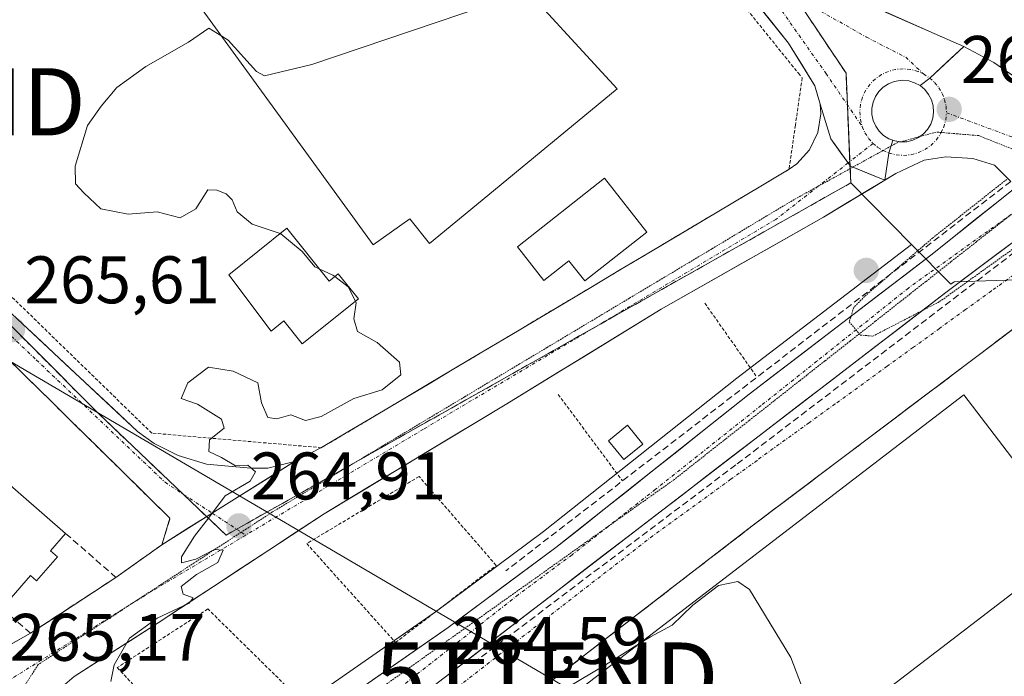
# Model space of a CAD drawing. Units: metres. Extents: x 622501 to 625993, y 4648531 to 4650904.
# Drawn here: x 622904 to 623051, y 4650268 to 4650366 of the extents above; entities that cross this region are included whole.
import ezdxf
from ezdxf.enums import TextEntityAlignment as Align

# ---------------------------------------------------------------- set-up
doc = ezdxf.new("R2010")
doc.units = ezdxf.units.M
doc.header["$MEASUREMENT"] = 0
for name, pattern in [('TRAZO_Y_PUNTO', [1, 0.5, -0.25, 0, -0.25]), ('TRAZOS', [0.75, 0.5, -0.25]), ('TRAZOS2', [0.375, 0.25, -0.125]), ('TRAZOSX2', [1.5, 1, -0.5])]:
    doc.linetypes.add(name, pattern=pattern)
doc.layers.get('0').update_dxf_attribs({"lineweight": 5})
for name, color, linetype, lineweight in [('Alambrada', 19, 'TRAZOS', 0), ('Carretera de calzada única', 19, 'Continuous', 13), ('Carretera de calzada única Cxs', 19, 'Continuous', 13), ('Carretera de calzada única eje', 19, 'TRAZO_Y_PUNTO', 0), ('Carátula', 7, 'Continuous', 5), ('Curva de nivel normal', 36, 'Continuous', 0), ('Curva de nivel normal depresión', 36, 'TRAZOS2', 0), ('Edificación', 1, 'Continuous', 13), ('Edificación Cxs', 1, 'Continuous', 13), ('Edificación industrial', 135, 'Continuous', 13), ('Edificación industrial Cxs', 135, 'Continuous', 13), ('Edificación ligera', 1, 'Continuous', 0), ('Edificación ligera Cxs', 1, 'Continuous', 0), ('Elemento construido', 1, 'Continuous', 0), ('Huerta CxS', 92, 'Continuous', 0), ('Isleta de vial', 135, 'Continuous', 13), ('Muro lineal', 1, 'TRAZOSX2', 13), ('Núcleo urbano CxS', 19, 'Continuous', 0), ('Obra de contención lineal', 1, 'TRAZOSX2', 13), ('Pista', 135, 'Continuous', 13), ('Pista Cxs', 135, 'Continuous', 0), ('Pista eje', 135, 'TRAZO_Y_PUNTO', 0), ('Punto de cota en construcción elevada', 7, 'Continuous', 0), ('Punto de cota en terreno', 7, 'Continuous', 0), ('Recinto industrial', 135, 'TRAZOSX2', 0), ('Recinto industrial CxS', 135, 'Continuous', 0), ('Rótulo de punto de cota en terreno', 19, 'Continuous', 0), ('Tendido', 6, 'Continuous', 0), ('Torre de tendido puntual', 7, 'Continuous', 0), ('Vía pecuaria eje', 92, 'TRAZOS2', 0), ('Vía urbana eje', 5, 'TRAZO_Y_PUNTO', 0)]:
    doc.layers.add(name, color=color, linetype=linetype, lineweight=lineweight)
doc.styles.add('Arial', font='txt', dxfattribs={"height": 0.2})

# ---------------------------------------------------------------- blocks, each defined once
blk = doc.blocks.new('*U153')
at = {"layer": 'Huerta CxS', "color": 92, "linetype": 'Continuous', "lineweight": 0}
blk.add_polyline3d([(622877.7369, 4650345.3091, 265.6939), (622915.8053, 4650307.0889, 265.3079), (622934.9907, 4650288.8241, 264.9574), (622936.8547, 4650289.8771, 264.9472), (623028.1175, 4650341.3241, 264.3293), (623037.1816, 4650332.1375, 259.2058), (623011.1463, 4650312.2063, 261.1188), (622982.3241, 4650289.3407, 263.3021), (622966.3393, 4650277.4865, 264.2008), (622936.5987, 4650256.7813, 264.8101)], dxfattribs=at)
blk = doc.blocks.new('*U159')
at = {"layer": 'Núcleo urbano CxS', "color": 19, "linetype": 'Continuous', "lineweight": 0}
blk.add_polyline3d([(622936.5987, 4650256.7813, 264.8101), (622966.3393, 4650277.4865, 264.2008), (622982.3241, 4650289.3407, 263.3021), (623011.1463, 4650312.2063, 261.1188), (623037.1816, 4650332.1375, 259.2058), (623043.0185, 4650326.2217, 262.4414), (623043.5306, 4650326.5859, 262.4836), (623062.4801, 4650327.1901, 264.392), (623026.9504, 4650300.3979, 264.7206), (623013.4401, 4650290.2101, 264.759), (622988.8879, 4650271.2773, 265.0357), (622952.1401, 4650242.9401, 265.3444)], dxfattribs=at)
blk = doc.blocks.new('5PATER')
at = {"layer": 'Carátula', "linetype": 'Continuous', "lineweight": 5}
h = blk.add_hatch(color=250, dxfattribs=at)
edge = h.paths.add_edge_path()
edge.add_ellipse((0, 0.01), major_axis=(-1.33, -1.34), ratio=0.999422, start_angle=0, end_angle=360)
blk = doc.blocks.new('5TTEND')
blk.add_text('5TTEND', height=10).set_placement((0, 0), align=Align.MIDDLE_CENTER)
blk = doc.blocks.new('*U208')
at = {"layer": 'Carretera de calzada única Cxs', "color": 19, "linetype": 'Continuous', "lineweight": 13}
for points in [[(623053.71, 4650333.54, 260.12), (623049.91, 4650330.69, 260.58), (623046.1, 4650327.84, 259.45), (623042.29, 4650324.98, 260.01), (623038.81, 4650322.31, 260.22), (623035.33, 4650319.64, 260.22), (623031.85, 4650316.97, 261.02), (623028.37, 4650314.31, 261.39), (623024.88, 4650311.64, 261.75), (623021.4, 4650308.97, 262.54), (623017.92, 4650306.3, 262.17), (623014.44, 4650303.63, 262.02), (623010.55, 4650300.64, 262.75), (623006.65, 4650297.64, 262.28), (623002.76, 4650294.65, 262.8), (622998.86, 4650291.66, 263.07), (622994.97, 4650288.66, 263.39), (622991.07, 4650285.67, 263.6), (622987.18, 4650282.68, 263.62), (622983.28, 4650279.68, 263.83), (622979.39, 4650276.69, 263.98), (622975.49, 4650273.7, 264.22), (622971.6, 4650270.7, 264.43), (622967.7, 4650267.71, 264.48)], [(622956.87, 4650267.24, 264.63), (622960.61, 4650269.84, 264.57), (622964.35, 4650272.45, 264.43), (622968.09, 4650275.05, 264.22), (622972.11, 4650278.03, 264), (622976.12, 4650281.01, 263.8), (622980.14, 4650283.98, 263.58), (622984.15, 4650286.96, 263.4), (622987.76, 4650289.82, 263.12), (622991.36, 4650292.68, 262.68), (622994.97, 4650295.54, 262.63), (622998.57, 4650298.4, 262.14), (623002.18, 4650301.26, 261.99), (623005.78, 4650304.12, 261.79), (623009.39, 4650306.98, 261.68), (623012.99, 4650309.84, 261.54), (623016.85, 4650312.8, 260.75), (623020.72, 4650315.75, 261.04), (623024.58, 4650318.71, 260.61), (623028.44, 4650321.67, 260.74), (623032.3, 4650324.63, 259.93), (623036.17, 4650327.58, 259.38), (623040.03, 4650330.54, 259.71), (623043.23, 4650333.09, 259.04), (623046.43, 4650335.64, 259.07), (623049.62, 4650338.19, 258.69), (623052.82, 4650340.74, 259.87)]]:
    blk.add_polyline3d(points, dxfattribs=at)
blk = doc.blocks.new('5PANOT')
at = {"layer": 'Carátula', "linetype": 'Continuous', "lineweight": 5}
h = blk.add_hatch(color=1, dxfattribs=at)
edge = h.paths.add_edge_path()
edge.add_arc((0, 0), 1.89, 270.0012, 630.0012)

msp = doc.modelspace()

# ---------------------------------------------------------------- linework, layer by layer
at = {"layer": 'Alambrada', "color": 19, "linetype": 'TRAZOS', "lineweight": 0}
for points in [[(622963.94, 4650425.63, 265.26), (622974.1, 4650413.73, 265.1), (622991.46, 4650393.41, 264.98), (623020.32, 4650357.65, 264.65), (623020.87, 4650356.98, 264.64), (623019.86, 4650349.92, 264.61), (623018.91, 4650343.34, 264.5), (622972.89, 4650315.94, 264.75), (622949.21, 4650301.85, 264.85), (622923.91, 4650304.03, 265.11), (622875.82, 4650350.8, 265.58), (622809.69, 4650417.1, 265.41), (622709.28, 4650518.01, 265.87), (622712.35, 4650520.87, 265.58)], [(623069.64, 4650317.32, 264.39), (623062.48, 4650327.19, 264.22), (623013.44, 4650290.21, 264.61), (622952.14, 4650242.94, 265), (622940.12, 4650228.98, 265.45), (622937.28, 4650220.92, 265.57), (622938.86, 4650215.61, 265.62)], [(623006.35, 4650323.4, 264.41), (623014.13, 4650312.36, 261.86)], [(622984.5, 4650309.8, 264.59), (622994.1, 4650296.91, 262.98)], [(622960.25, 4650272.82, 264.63), (622975.25, 4650284.31, 263.97), (622963.76, 4650297.56, 264.48), (622947.01, 4650287.56, 264.83), (622960.25, 4650272.82, 264.63)], [(622933.26, 4650253.58, 264.78), (622947.01, 4650263.32, 264.62), (622932.27, 4650277.82, 264.84), (622918.77, 4650269.08, 264.83), (622933.26, 4650253.58, 264.78)]]:
    msp.add_polyline3d(points, dxfattribs=at)
at = {"layer": 'Carretera de calzada única', "color": 19, "linetype": 'Continuous', "lineweight": 13}
for points in [[(622912.11, 4650251.02), (622915.92, 4650249.67), (622918.7, 4650249.34), (622927.6, 4650249.68), (622932.32, 4650251.08), (622938.17, 4650254.22), (622968.09, 4650275.05), (622984.15, 4650286.96), (623012.99, 4650309.84), (623040.03, 4650330.54), (623052.82, 4650340.74)], [(623057.52, 4650336.4), (623042.29, 4650324.98), (623014.44, 4650303.63), (622944.33, 4650249.75), (622940.95, 4650245.82), (622939.56, 4650243.81), (622938.07, 4650240.9), (622937.65, 4650239.57)]]:
    msp.add_lwpolyline(points, dxfattribs=at)
at = {"layer": 'Carretera de calzada única eje', "color": 19, "linetype": 'TRAZO_Y_PUNTO', "lineweight": 0}
for points in [[(623052.08, 4650336.66), (623036.7, 4650325.64), (623023.06, 4650314.74), (623014.75, 4650308.14), (622999.01, 4650295.65), (622991.98, 4650290.14)], [(622991.98, 4650290.14), (622986.58, 4650285.9), (622978.55, 4650279.94), (622956.21, 4650262.4), (622941.25, 4650251.98), (622939.74, 4650250.77)]]:
    msp.add_lwpolyline(points, dxfattribs=at)
at = {"layer": 'Curva de nivel normal', "color": 36, "linetype": 'Continuous', "lineweight": 0}
for points in [[(622990.65, 4650375.78, 265), (622987.78, 4650374.62, 265), (622984.47, 4650374.9, 265), (622982.26, 4650373.2, 265), (622978.86, 4650370.17, 265), (622973.83, 4650367.78, 265), (622947.76, 4650358.96, 265), (622940.7, 4650357.27, 265), (622939.52, 4650357.93, 265), (622935.28, 4650362.58, 265), (622934.35, 4650363.17, 265)], [(622934.35, 4650363.17, 265), (622932.44, 4650364.38, 265), (622929.37, 4650362.3, 265), (622923.04, 4650358.65, 265), (622918.7, 4650355.52, 265), (622916.37, 4650352.76, 265), (622914.32, 4650349.87, 265), (622912.51, 4650343.81, 265), (622912.53, 4650341.16, 265), (622913.8, 4650339.83, 265), (622916.33, 4650337.43, 265), (622920.4, 4650336.66, 265), (622924.72, 4650337, 265), (622928.15, 4650336.12, 265), (622930.46, 4650337.44, 265), (622932.25, 4650340.27, 265), (622933.59, 4650340.24, 265), (622935.01, 4650339.71, 265), (622935.89, 4650338.8, 265), (622936.63, 4650337, 265), (622938.89, 4650335.18, 265), (622943.07, 4650333.76, 265)], [(622943.07, 4650333.76, 265), (622943.15, 4650333.73, 265), (622946.32, 4650331.11, 265), (622948.23, 4650328.82, 265), (622948.88, 4650328.51, 265)], [(622948.88, 4650328.51, 265), (622950.92, 4650327.55, 265), (622951.18, 4650327.35, 265)], [(622951.18, 4650327.35, 265), (622953.2, 4650325.84, 265), (622954.27, 4650323.68, 265)], [(622954.27, 4650323.68, 265), (622954.39, 4650323.45, 265), (622954.02, 4650321.07, 265), (622954.58, 4650319.17, 265), (622957.53, 4650317.54, 265), (622960.85, 4650314.61, 265), (622961.03, 4650312.7, 265), (622958.24, 4650310.5, 265), (622954.04, 4650309.16, 265), (622949.14, 4650306.5, 265), (622946.81, 4650305.92, 265), (622944.66, 4650306.77, 265), (622942.57, 4650306.13, 265), (622941.21, 4650306.33, 265), (622940.26, 4650308.56, 265), (622939.73, 4650311.53, 265), (622936.06, 4650313.28, 265), (622932.37, 4650313.85, 265), (622929.29, 4650311.5, 265), (622928.31, 4650309.2, 265), (622930.73, 4650308.36, 265), (622934.29, 4650306.1, 265), (622934.68, 4650304.78, 265), (622932.54, 4650303, 265), (622932.42, 4650301.28, 265), (622934.32, 4650300.4, 265), (622936.37, 4650299.16, 265), (622938.24, 4650299.23, 265), (622939.35, 4650298.26, 265), (622938.56, 4650296.87, 265), (622934.87, 4650294.67, 265), (622932.37, 4650291.33, 265), (622930.3, 4650288.67, 265), (622928.34, 4650285.59, 265), (622928.34, 4650284.71, 265), (622930.5, 4650285.26, 265), (622933.28, 4650286.67, 265), (622934.55, 4650286.6, 265), (622933.78, 4650284.72, 265), (622930.6, 4650282.93, 265), (622928.3, 4650281.16, 265), (622928.6, 4650280.04, 265), (622930.06, 4650279.49, 265), (622929.47, 4650278.66, 265), (622924.73, 4650276.45, 265), (622920.61, 4650273.48, 265), (622918.32, 4650269.48, 265), (622917.8, 4650267, 265)], [(622996.62, 4650272.67, 265), (622998.24, 4650273.67, 265), (623001.5, 4650275.41, 265), (623004.57, 4650278.4, 265), (623008.4, 4650281.29, 265), (623011.29, 4650281.89, 265), (623013.03, 4650280.74, 265), (623019.18, 4650270.59, 265), (623023, 4650260.56, 265), (623023.37, 4650258.78, 265), (623023.05, 4650257.75, 265)], [(622976.36, 4650260.46, 265), (622991.53, 4650269.5, 265), (622996.62, 4650272.67, 265)]]:
    msp.add_polyline3d(points, dxfattribs=at)
at = {"layer": 'Curva de nivel normal depresión', "color": 36, "linetype": 'TRAZOS2', "lineweight": 0}
msp.add_polyline3d([(623051.36, 4650341.84, 260), (623040.36, 4650333.14, 260), (623030.18, 4650324.41, 260), (623028.55, 4650322.74, 260), (623027.89, 4650320.62, 260), (623029.54, 4650318.64, 260), (623031.4, 4650318.47, 260), (623041.36, 4650323.62, 260), (623052.64, 4650331.72, 260)], dxfattribs=at)
at = {"layer": 'Edificación', "color": 1, "linetype": 'Continuous', "lineweight": 13}
for points in [[(622997.73, 4650333.99, 264.56), (622988.46, 4650326.71, 264.71), (622986.1, 4650329.69, 264.82), (622982.37, 4650326.76, 264.84), (622978.42, 4650331.8, 264.76), (622991.41, 4650342.03, 264.7), (622997.73, 4650333.99, 264.56)], [(622909.84, 4650285.6, 265.3), (622906.73, 4650282.03, 265.28), (622905.83, 4650282.8, 265.29), (622902.94, 4650279.46, 265.3), (622892.55, 4650288.44, 265.23), (622901.23, 4650297.6, 265.25), (622911.07, 4650289.08, 265.33), (622908.82, 4650286.48, 265.31), (622909.84, 4650285.6, 265.3)]]:
    msp.add_polyline3d(points, dxfattribs=at)
at = {"layer": 'Edificación Cxs', "color": 1, "linetype": 'Continuous', "lineweight": 13}
for points in [[(622997.73, 4650333.99, 264.56), (622988.46, 4650326.71, 264.71), (622986.1, 4650329.69, 264.82), (622982.37, 4650326.76, 264.84), (622978.42, 4650331.8, 264.76), (622991.41, 4650342.03, 264.7), (622997.73, 4650333.99, 264.56)], [(622909.84, 4650285.6, 265.3), (622906.73, 4650282.03, 265.28), (622905.83, 4650282.8, 265.29), (622902.94, 4650279.46, 265.3), (622892.55, 4650288.44, 265.23), (622901.23, 4650297.6, 265.25), (622911.07, 4650289.08, 265.33), (622908.82, 4650286.48, 265.31), (622909.84, 4650285.6, 265.3)]]:
    msp.add_polyline3d(points, close=True, dxfattribs=at)
at = {"layer": 'Edificación industrial', "color": 135, "linetype": 'Continuous', "lineweight": 13}
for points in [[(622958.05, 4650421.31, 265.24), (622973.07, 4650404.94, 265.26), (622974.01, 4650405.8, 265.25), (622975.57, 4650407.24, 265.26), (622983.55, 4650398.56, 265.12), (622980.05, 4650395.35, 265.25), (622985.35, 4650389.6, 265.15), (622986.55, 4650390.71, 265.09), (622993.82, 4650382.78, 265.06), (622992.1, 4650381.19, 265.12), (622994.14, 4650378.98, 265.06), (622987.94, 4650373.3, 264.85), (622984.44, 4650370.08, 264.78), (622981.89, 4650367.73, 264.79), (622993.28, 4650355.32, 264.71), (622973.17, 4650338.76, 264.76), (622965.31, 4650332.28, 264.89), (622962.36, 4650335.95, 264.91), (622956.94, 4650332.11, 264.86), (622931.44, 4650367.17, 265.35), (622936.69, 4650371.19, 265.76), (622921.89, 4650388.12, 265.4), (622958.05, 4650421.31, 265.24)], [(622944.06, 4650334.55, 264.93), (622950.35, 4650326.67, 265.01), (622951.71, 4650327.78, 264.94), (622954.71, 4650324.03, 264.91), (622946.32, 4650317.35, 265.09), (622943.6, 4650320.76, 265.09), (622941.71, 4650319.23, 265.04), (622935.41, 4650327.64, 264.96), (622944.06, 4650334.55, 264.93)], [(623071.83, 4650061.8, 264.78), (622989.69, 4650147.17, 265.44), (622973.92, 4650163.56, 265.53), (622978.64, 4650168.12, 264.79), (622982.69, 4650163.92, 264.33), (622992.01, 4650172.89, 264.24), (622977.38, 4650188.08, 264.86), (622978.04, 4650188.71, 264.91), (622991.92, 4650202.08, 265.42), (622978.65, 4650215.87, 265.4), (622971.76, 4650223.03, 265.47), (622956.8, 4650238.58, 265.38), (622972.12, 4650253.33, 265.09), (622975.1, 4650256.17, 265.06), (623044.96, 4650309.71, 264.45), (623061.94, 4650287.55, 264.65), (622995.09, 4650236.33, 265.3)]]:
    msp.add_polyline3d(points, dxfattribs=at)
at = {"layer": 'Edificación industrial Cxs', "color": 135, "linetype": 'Continuous', "lineweight": 13}
for points in [[(622958.05, 4650421.31, 265.24), (622973.07, 4650404.94, 265.26), (622974.01, 4650405.8, 265.25), (622975.57, 4650407.24, 265.26), (622983.55, 4650398.56, 265.12), (622980.05, 4650395.35, 265.25), (622985.35, 4650389.6, 265.15), (622986.55, 4650390.71, 265.09), (622993.82, 4650382.78, 265.06), (622992.1, 4650381.19, 265.12), (622994.14, 4650378.98, 265.06), (622987.94, 4650373.3, 264.85), (622984.44, 4650370.08, 264.78), (622981.89, 4650367.73, 264.79), (622993.28, 4650355.32, 264.71), (622973.17, 4650338.76, 264.76), (622965.31, 4650332.28, 264.89), (622962.36, 4650335.95, 264.91), (622956.94, 4650332.11, 264.86), (622931.44, 4650367.17, 265.35), (622936.69, 4650371.19, 265.76), (622921.89, 4650388.12, 265.4), (622958.05, 4650421.31, 265.24)], [(622944.06, 4650334.55, 264.93), (622950.35, 4650326.67, 265.01), (622951.71, 4650327.78, 264.94), (622954.71, 4650324.03, 264.91), (622946.32, 4650317.35, 265.09), (622943.6, 4650320.76, 265.09), (622941.71, 4650319.23, 265.05), (622935.41, 4650327.64, 264.96), (622944.06, 4650334.55, 264.93)]]:
    msp.add_polyline3d(points, close=True, dxfattribs=at)
msp.add_polyline3d([(623071.83, 4650061.8, 264.78), (622989.69, 4650147.17, 265.44), (622973.92, 4650163.56, 265.53), (622978.64, 4650168.12, 264.79), (622982.69, 4650163.92, 264.33), (622992.01, 4650172.89, 264.24), (622977.38, 4650188.08, 264.86), (622978.04, 4650188.71, 264.91), (622991.92, 4650202.08, 265.42), (622978.65, 4650215.87, 265.4), (622971.76, 4650223.03, 265.47), (622956.8, 4650238.58, 265.38), (622972.12, 4650253.33, 265.09), (622975.1, 4650256.17, 265.06), (623044.96, 4650309.71, 264.45), (623061.94, 4650287.55, 264.65), (622995.09, 4650236.33, 265.3), (622995.09, 4650236.33, 265.3), (623098.03, 4650129.44, 264.98)], dxfattribs=at)
at = {"layer": 'Edificación ligera', "color": 1, "linetype": 'Continuous', "lineweight": 0}
msp.add_polyline3d([(622997.13, 4650302.39, 263.48), (622994.28, 4650300.08, 263.46), (622992.01, 4650302.87, 264.19), (622994.85, 4650305.19, 264.1), (622997.13, 4650302.39, 263.48)], dxfattribs=at)
at = {"layer": 'Edificación ligera Cxs', "color": 1, "linetype": 'Continuous', "lineweight": 0}
msp.add_polyline3d([(622997.13, 4650302.39, 263.48), (622994.28, 4650300.08, 263.46), (622992.01, 4650302.87, 264.19), (622994.85, 4650305.19, 264.1), (622997.13, 4650302.39, 263.48)], close=True, dxfattribs=at)
at = {"layer": 'Elemento construido', "color": 1, "linetype": 'Continuous', "lineweight": 0}
msp.add_polyline3d([(623051.97, 4650341.53, 260.65), (623049.56, 4650343.96, 263.32), (623046.31, 4650344.96, 264.37), (623042.31, 4650345.21, 264.43), (623039.06, 4650344.71, 264.45), (623034.82, 4650342.71, 264.4), (623024.07, 4650336.22, 264.3), (622999.83, 4650322.48, 264.47), (622976.59, 4650308.24, 264.68), (622949.6, 4650292, 264.75), (622924.85, 4650275.76, 264.81), (622912.36, 4650267.76, 265.08), (622907.11, 4650263.26, 265.11), (622906.11, 4650261.26, 265.08), (622906.11, 4650259.52, 265.05), (622906.36, 4650257.27, 265.05), (622908.61, 4650254.27, 265.05), (622912.11, 4650251.02, 265.05)], dxfattribs=at)
at = {"layer": 'Huerta CxS', "color": 92, "linetype": 'Continuous', "lineweight": 0}
for points in [[(622875.19, 4650347.86, 265.7), (622877.74, 4650345.31, 265.69), (622915.81, 4650307.09, 265.31), (622934.99, 4650288.82, 264.96), (622936.85, 4650289.88, 264.95), (623028.12, 4650341.32, 264.33)], [(623028.12, 4650341.32, 264.33), (623037.18, 4650332.14, 259.21)], [(623037.18, 4650332.14, 259.21), (623011.15, 4650312.21, 261.12), (622982.32, 4650289.34, 263.3), (622966.34, 4650277.49, 264.2), (622936.6, 4650256.78, 264.81), (622931.17, 4650253.87, 264.89), (622927.11, 4650252.66, 264.88), (622918.82, 4650252.35, 264.88), (622916.61, 4650252.61, 264.96), (622912.96, 4650253.9, 265.05), (622912.48, 4650254.02, 265.06), (622912.06, 4650254.07, 265.06), (622910.27, 4650254.13, 265.08), (622910.17, 4650254.13, 265.08), (622909.63, 4650254.08, 265.09), (622907.97, 4650253.77, 265.12), (622906.13, 4650253.44, 265.16), (622905.62, 4650253.31, 265.17), (622905.29, 4650253.16, 265.18), (622902.1, 4650251.53, 265.23)]]:
    msp.add_polyline3d(points, dxfattribs=at)
at = {"layer": 'Isleta de vial', "color": 135, "linetype": 'Continuous', "lineweight": 13}
msp.add_polyline3d([(623035.57, 4650347.42, 264.45), (623036.49, 4650347.46, 264.44), (623037.38, 4650347.67, 264.42), (623038.21, 4650348.07, 264.4), (623038.95, 4650348.62, 264.38), (623039.56, 4650349.3, 264.37), (623040.03, 4650350.09, 264.37), (623040.33, 4650350.96, 264.37), (623040.45, 4650351.87, 264.38), (623040.38, 4650352.79, 264.4), (623040.14, 4650353.68, 264.41), (623039.72, 4650354.5, 264.42), (623039.15, 4650355.22, 264.43), (623038.45, 4650355.81, 264.45), (623037.64, 4650356.25, 264.46), (623036.76, 4650356.52, 264.47), (623035.85, 4650356.61, 264.49), (623035.48, 4650356.6, 264.49), (623034.57, 4650356.43, 264.5), (623033.72, 4650356.09, 264.52), (623032.95, 4650355.59, 264.53), (623032.3, 4650354.94, 264.54), (623031.79, 4650354.18, 264.55), (623031.44, 4650353.33, 264.55), (623031.26, 4650352.42, 264.54), (623031.27, 4650351.51, 264.53), (623031.46, 4650350.61, 264.52), (623031.83, 4650349.76, 264.51), (623032.36, 4650349.01, 264.49), (623033.02, 4650348.38, 264.48), (623033.8, 4650347.89, 264.46), (623034.66, 4650347.57, 264.45), (623035.57, 4650347.42, 264.45)], dxfattribs=at)
at = {"layer": 'Muro lineal', "color": 1, "linetype": 'TRAZOSX2', "lineweight": 13}
for points in [[(622918.57, 4650282.51, 265.2), (622925.39, 4650287.38, 265.22), (622926.62, 4650291.33, 265.18), (622901.73, 4650315.83, 265.5), (622890.51, 4650307.09, 265.37)], [(622911.07, 4650289.08, 265.33), (622918.57, 4650282.51, 265.2)], [(622918.57, 4650282.51, 265.2), (622905.82, 4650274.19, 265.19), (622892.33, 4650286.01, 265.37)]]:
    msp.add_polyline3d(points, dxfattribs=at)
at = {"layer": 'Núcleo urbano CxS', "color": 19, "linetype": 'Continuous', "lineweight": 0}
msp.add_polyline3d([(622934.99, 4650288.82, 264.96), (622915.81, 4650307.09, 265.31), (622877.74, 4650345.31, 265.69), (622875.19, 4650347.86, 265.7), (622825.59, 4650397.75, 265.69), (622920.46, 4650488.79, 264.99), (622945.27, 4650457.55, 265.21), (623013.91, 4650377.91, 264.7), (623027.41, 4650357.66, 264.58), (623028.12, 4650341.32, 264.33), (622936.85, 4650289.88, 264.95), (622934.99, 4650288.82, 264.96)], close=True, dxfattribs=at)
for points in [[(622920.46, 4650488.79, 264.99), (622945.27, 4650457.55, 265.21), (623013.91, 4650377.91, 264.7), (623027.41, 4650357.66, 264.58), (623028.12, 4650341.32, 264.33)], [(622920.46, 4650488.79, 264.99), (622945.27, 4650457.55, 265.21), (623013.91, 4650377.91, 264.7), (623027.41, 4650357.66, 264.58), (623028.12, 4650341.32, 264.33)], [(623062.48, 4650327.19, 264.39), (623043.53, 4650326.59, 262.48), (623043.02, 4650326.22, 262.44), (623037.18, 4650332.14, 259.21), (623028.12, 4650341.32, 264.33), (623027.41, 4650357.66, 264.58), (623013.91, 4650377.91, 264.7)], [(622875.19, 4650347.86, 265.7), (622877.74, 4650345.31, 265.69), (622915.81, 4650307.09, 265.31), (622934.99, 4650288.82, 264.96), (622936.85, 4650289.88, 264.95), (623028.12, 4650341.32, 264.33)], [(623028.12, 4650341.32, 264.33), (623037.18, 4650332.14, 259.21)], [(623037.18, 4650332.14, 259.21), (623011.15, 4650312.21, 261.12), (622982.32, 4650289.34, 263.3), (622966.34, 4650277.49, 264.2), (622936.6, 4650256.78, 264.81), (622931.17, 4650253.87, 264.89), (622927.11, 4650252.66, 264.88), (622918.82, 4650252.35, 264.88), (622916.61, 4650252.61, 264.96), (622912.96, 4650253.9, 265.05), (622912.48, 4650254.02, 265.06), (622912.06, 4650254.07, 265.06), (622910.27, 4650254.13, 265.08), (622910.17, 4650254.13, 265.08), (622909.63, 4650254.08, 265.09), (622907.97, 4650253.77, 265.12), (622906.13, 4650253.44, 265.16), (622905.62, 4650253.31, 265.17), (622905.29, 4650253.16, 265.18), (622902.1, 4650251.53, 265.23)], [(623037.18, 4650332.14, 259.21), (623043.02, 4650326.22, 262.44), (623043.53, 4650326.59, 262.48), (623062.48, 4650327.19, 264.39)], [(623037.18, 4650332.14, 259.21), (623043.02, 4650326.22, 262.44), (623043.53, 4650326.59, 262.48), (623062.48, 4650327.19, 264.39)], [(623111.7, 4650020.37, 264.8), (622991.11, 4650148.32, 265.69), (622989.69, 4650147.17, 265.69), (622975.44, 4650161.98, 265.29), (622973.92, 4650163.56, 265.42), (622971.05, 4650166.12, 265.53), (622961.51, 4650174.66, 265.59), (622958.72, 4650178.05, 265.68), (622954.7, 4650182.92, 265.65), (622956.96, 4650184.58, 265.54), (622962.2, 4650188.42, 265.5), (622955.2, 4650194.42, 265.74), (622938.86, 4650215.61, 265.68), (622937.28, 4650220.92, 265.73), (622940.12, 4650228.98, 265.62), (622952.14, 4650242.94, 265.34), (622988.89, 4650271.28, 265.04), (623013.44, 4650290.21, 264.76), (623026.95, 4650300.4, 264.72), (623062.48, 4650327.19, 264.39)], [(623062.48, 4650327.19, 264.39), (623026.95, 4650300.4, 264.72), (623013.44, 4650290.21, 264.76), (622988.89, 4650271.28, 265.04), (622952.14, 4650242.94, 265.34), (622940.12, 4650228.98, 265.62), (622937.28, 4650220.92, 265.73)], [(623062.48, 4650327.19, 264.39), (623026.95, 4650300.4, 264.72), (623013.44, 4650290.21, 264.76), (622988.89, 4650271.28, 265.04), (622952.14, 4650242.94, 265.34), (622940.12, 4650228.98, 265.62), (622937.28, 4650220.92, 265.73)]]:
    msp.add_polyline3d(points, dxfattribs=at)
at = {"layer": 'Obra de contención lineal', "color": 1, "linetype": 'TRAZOSX2', "lineweight": 13}
for points in [[(623051.97, 4650341.53, 260.65), (622976.69, 4650283.49, 263.72)], [(623058.47, 4650335.53, 262.06), (623010.99, 4650299.3, 263.58), (622972.25, 4650270.07, 264.5)]]:
    msp.add_polyline3d(points, dxfattribs=at)
at = {"layer": 'Pista', "color": 135, "linetype": 'Continuous', "lineweight": 13}
for points in [[(622800.2, 4650647.16), (622803.42, 4650642.35), (622851.27, 4650573.69), (622875.35, 4650544.79), (622916.76, 4650496.68), (622917.53, 4650495.72), (622974.25, 4650425.5), (622976.07, 4650423.26), (622990.73, 4650404.41), (623005.86, 4650384.96), (623010.59, 4650380.35), (623016.8, 4650375.02), (623020.93, 4650372.23), (623044.99, 4650361.64)], [(622576.91, 4650641.31), (622581.41, 4650637), (622598.63, 4650620.33), (622627.88, 4650592.7), (622644.16, 4650577.39), (622648.26, 4650573.53), (622670.4, 4650553.23), (622695.5, 4650528.83), (622742.42, 4650482.01), (622781.3, 4650442.94), (622849.87, 4650374.54), (622878.84, 4650344.43), (622921.78, 4650304.27), (622924.26, 4650302.46), (622927.86, 4650300.69), (622932.05, 4650299.4), (622938.67, 4650298.78), (622941.21, 4650298.8), (622945.21, 4650299.8)], [(623023.54, 4650353.04), (623022.76, 4650355.76), (623018.85, 4650362.13), (623007.95, 4650375.73), (622978.95, 4650411.47), (622974.15, 4650417.34), (622921.43, 4650481.72), (622851.8, 4650563.67), (622840.76, 4650576.75), (622831.96, 4650588.23), (622825.37, 4650597.59), (622814.81, 4650614.48), (622797.21, 4650638.11), (622796.68, 4650638.63), (622796.18, 4650639.15)], [(623062.97, 4650350.03), (623049.42, 4650359.25), (623044.99, 4650361.64)], [(623038.45, 4650355.81), (623037.64, 4650356.25), (623036.76, 4650356.52), (623035.85, 4650356.61), (623035.48, 4650356.6), (623034.57, 4650356.43), (623033.72, 4650356.09), (623032.95, 4650355.59), (623032.3, 4650354.94), (623031.79, 4650354.18), (623031.44, 4650353.33), (623031.26, 4650352.42), (623031.27, 4650351.51), (623031.46, 4650350.61), (623031.83, 4650349.76), (623032.36, 4650349.01), (623033.02, 4650348.38), (623033.8, 4650347.89), (623034.4, 4650347.67)], [(623038.45, 4650355.81), (623039.15, 4650355.22), (623039.72, 4650354.5), (623040.14, 4650353.68), (623040.38, 4650352.79), (623040.45, 4650351.87), (623040.33, 4650350.96), (623040.03, 4650350.09), (623039.56, 4650349.3), (623038.95, 4650348.62), (623038.43, 4650348.23)], [(623018.91, 4650343.34), (623020.07, 4650344.16), (623021.97, 4650346.26), (623023.19, 4650348.82), (623023.63, 4650351.62), (623023.54, 4650353.04)], [(623035.5, 4650347.43), (623034.66, 4650347.57), (623034.4, 4650347.67)], [(623035.57, 4650347.42), (623035.5, 4650347.43)], [(623038.43, 4650348.23), (623038.21, 4650348.07), (623037.38, 4650347.67), (623036.49, 4650347.46), (623035.57, 4650347.42)], [(623033.17, 4650341.71), (623034.82, 4650342.71), (623039.06, 4650344.71), (623042.31, 4650345.21), (623046.31, 4650344.96), (623049.56, 4650343.96), (623051.97, 4650341.53)], [(622953.16, 4650304.2), (622957.1, 4650306.55), (622961.05, 4650308.9), (622965, 4650311.24), (622968.94, 4650313.59), (622972.89, 4650315.94), (622977.07, 4650318.43), (622981.26, 4650320.92), (622985.44, 4650323.41), (622989.62, 4650325.9), (622993.81, 4650328.39), (622997.99, 4650330.89), (623002.18, 4650333.38), (623006.36, 4650335.87), (623010.54, 4650338.36), (623014.73, 4650340.85), (623018.91, 4650343.34)], [(623033.17, 4650341.71), (623031.24, 4650340.55), (623027.65, 4650338.38), (623024.07, 4650336.22), (623020.03, 4650333.93), (623015.99, 4650331.64), (623011.95, 4650329.35), (623007.91, 4650327.06), (623003.87, 4650324.77), (622999.83, 4650322.48), (622995.96, 4650320.11), (622992.08, 4650317.73), (622988.21, 4650315.36), (622984.34, 4650312.99), (622980.46, 4650310.61), (622976.59, 4650308.24), (622972.73, 4650305.92), (622968.88, 4650303.6), (622965.02, 4650301.28), (622961.17, 4650298.96), (622957.31, 4650296.64), (622953.46, 4650294.32), (622949.6, 4650292), (622945.48, 4650289.29), (622941.35, 4650286.59), (622937.23, 4650283.88), (622933.1, 4650281.17), (622928.98, 4650278.47), (622924.85, 4650275.76), (622920.69, 4650273.09), (622916.52, 4650270.43), (622912.36, 4650267.76)], [(622925.39, 4650287.38), (622926.62, 4650291.33), (622923.06, 4650294.83), (622919.51, 4650298.33), (622915.95, 4650301.83), (622912.4, 4650305.33), (622908.84, 4650308.83), (622905.29, 4650312.33), (622901.73, 4650315.83)], [(622945.21, 4650299.8), (622945.74, 4650300.1), (622949.22, 4650301.86), (622953.16, 4650304.2)], [(622912.2, 4650278.35), (622915.38, 4650280.43), (622918.57, 4650282.51), (622921.98, 4650284.95), (622925.39, 4650287.38)], [(622870.15, 4650253.4), (622878.53, 4650258.93), (622887.91, 4650264.05), (622905.83, 4650274.19), (622912.2, 4650278.35)]]:
    msp.add_lwpolyline(points, dxfattribs=at)
at = {"layer": 'Pista Cxs', "color": 135, "linetype": 'Continuous', "lineweight": 0}
for points in [[(623044.99, 4650361.64), (623039.89, 4650356.94), (623038.45, 4650355.81)], [(623044.99, 4650361.64), (623039.89, 4650356.94), (623038.45, 4650355.81)], [(623023.54, 4650353.04), (623025.14, 4650347.87), (623028.07, 4650343.82), (623033.17, 4650341.71)], [(623023.54, 4650353.04), (623025.14, 4650347.87), (623028.07, 4650343.82), (623033.17, 4650341.71)], [(623034.4, 4650347.67), (623033.8, 4650345.77), (623033.17, 4650341.71)], [(623034.4, 4650347.67), (623033.8, 4650345.77), (623033.17, 4650341.71)], [(622945.21, 4650299.8), (622932.93, 4650292.09), (622925.39, 4650287.38)], [(622945.21, 4650299.8), (622932.93, 4650292.09), (622925.39, 4650287.38)]]:
    msp.add_lwpolyline(points, dxfattribs=at)
for points in [[(623032.96, 4650366.94, 264.47), (623036.97, 4650365.17, 264.42), (623040.98, 4650363.41, 264.42), (623044.99, 4650361.64, 264.33), (623042.44, 4650359.29, 264.4), (623039.89, 4650356.94, 264.43), (623038.45, 4650355.81, 264.45), (623037.64, 4650356.25, 264.46), (623036.76, 4650356.52, 264.47), (623035.85, 4650356.61, 264.49), (623035.48, 4650356.6, 264.49), (623034.57, 4650356.43, 264.5), (623033.72, 4650356.09, 264.52), (623032.95, 4650355.59, 264.53), (623032.3, 4650354.94, 264.54), (623031.79, 4650354.18, 264.55), (623031.44, 4650353.33, 264.55), (623031.26, 4650352.42, 264.54), (623031.27, 4650351.51, 264.53), (623031.46, 4650350.61, 264.52), (623031.83, 4650349.76, 264.51), (623032.36, 4650349.01, 264.49), (623033.02, 4650348.38, 264.48), (623033.8, 4650347.89, 264.46), (623034.4, 4650347.67, 264.46), (623033.8, 4650345.77, 264.44), (623033.17, 4650341.71, 264.35), (623030.62, 4650342.77, 264.39), (623028.07, 4650343.82, 264.44), (623026.6, 4650345.85, 264.45), (623025.14, 4650347.87, 264.5), (623024.34, 4650350.46, 264.55), (623023.54, 4650353.04, 264.59), (623022.76, 4650355.76, 264.62), (623020.81, 4650358.95, 264.65), (623018.85, 4650362.13, 264.72), (623016.13, 4650365.53, 264.77), (623013.4, 4650368.93, 264.75)], [(623051.97, 4650341.53, 260.65), (623049.56, 4650343.96, 263.32), (623046.31, 4650344.96, 264.37), (623042.31, 4650345.21, 264.43), (623039.06, 4650344.71, 264.45), (623034.82, 4650342.71, 264.4), (623033.17, 4650341.71, 264.35), (623033.8, 4650345.77, 264.44), (623034.4, 4650347.67, 264.46), (623034.66, 4650347.57, 264.45), (623035.57, 4650347.42, 264.45), (623036.49, 4650347.46, 264.44), (623037.38, 4650347.67, 264.42), (623038.21, 4650348.07, 264.4), (623038.95, 4650348.62, 264.38), (623039.56, 4650349.3, 264.37), (623040.03, 4650350.09, 264.37), (623040.33, 4650350.96, 264.37), (623040.45, 4650351.87, 264.38), (623040.38, 4650352.79, 264.4), (623040.14, 4650353.68, 264.41), (623039.72, 4650354.5, 264.42), (623039.15, 4650355.22, 264.43), (623038.45, 4650355.81, 264.45), (623039.89, 4650356.94, 264.43), (623042.44, 4650359.29, 264.4), (623044.99, 4650361.64, 264.33), (623047.21, 4650360.45, 264.32), (623049.42, 4650359.25, 264.34), (623052.81, 4650356.95, 264.3)], [(622902.24, 4650272.16, 265.23), (622905.83, 4650274.19, 265.19), (622909.01, 4650276.27, 265.18), (622912.2, 4650278.35, 265.2), (622915.38, 4650280.43, 265.18), (622918.57, 4650282.51, 265.2), (622921.98, 4650284.95, 265.17), (622925.39, 4650287.38, 265.22), (622929.16, 4650289.74, 265.1), (622932.93, 4650292.09, 264.99), (622937.02, 4650294.66, 264.94), (622941.12, 4650297.23, 264.94), (622945.21, 4650299.8, 264.9), (622945.74, 4650300.1, 264.9), (622949.22, 4650301.86, 264.85), (622953.16, 4650304.2, 264.82), (622957.11, 4650306.55, 264.85), (622961.05, 4650308.9, 264.82), (622965, 4650311.25, 264.79), (622968.94, 4650313.59, 264.71), (622972.89, 4650315.94, 264.75), (622977.07, 4650318.43, 264.73), (622981.26, 4650320.92, 264.79), (622985.44, 4650323.41, 264.74), (622989.62, 4650325.9, 264.66), (622993.81, 4650328.39, 264.59), (622997.99, 4650330.89, 264.56), (623002.18, 4650333.38, 264.5), (623006.36, 4650335.87, 264.51), (623010.54, 4650338.36, 264.48), (623014.73, 4650340.85, 264.51), (623018.91, 4650343.34, 264.5), (623020.07, 4650344.16, 264.51), (623021.97, 4650346.26, 264.54), (623023.19, 4650348.82, 264.56), (623023.63, 4650351.62, 264.58), (623023.54, 4650353.04, 264.59), (623024.34, 4650350.46, 264.55), (623025.14, 4650347.87, 264.5), (623026.6, 4650345.85, 264.45), (623028.07, 4650343.82, 264.44), (623030.62, 4650342.77, 264.39), (623033.17, 4650341.71, 264.35), (623033.17, 4650341.71, 264.35), (623030.13, 4650339.88, 264.3), (623027.1, 4650338.05, 264.35), (623024.07, 4650336.22, 264.3), (623020.03, 4650333.93, 264.29), (623015.99, 4650331.64, 264.31), (623011.95, 4650329.35, 264.44), (623007.91, 4650327.06, 264.46), (623003.87, 4650324.77, 264.48), (622999.83, 4650322.48, 264.47), (622995.96, 4650320.11, 264.52), (622992.08, 4650317.73, 264.54), (622988.21, 4650315.36, 264.55), (622984.34, 4650312.99, 264.63), (622980.46, 4650310.61, 264.72), (622976.59, 4650308.24, 264.68), (622972.73, 4650305.92, 264.63), (622968.88, 4650303.6, 264.68), (622965.02, 4650301.28, 264.64), (622961.17, 4650298.96, 264.64), (622957.31, 4650296.64, 264.63), (622953.46, 4650294.32, 264.66), (622949.6, 4650292, 264.75), (622945.48, 4650289.29, 264.89), (622941.35, 4650286.59, 264.88), (622937.23, 4650283.88, 264.9), (622933.1, 4650281.17, 264.93), (622928.98, 4650278.47, 264.93), (622924.85, 4650275.76, 264.81), (622920.69, 4650273.09, 264.92), (622916.52, 4650270.43, 265.05), (622912.36, 4650267.76, 265.08)], [(622903.89, 4650321, 265.41), (622907.47, 4650317.66, 265.32), (622911.05, 4650314.31, 265.29), (622914.62, 4650310.96, 265.21), (622918.2, 4650307.62, 265.13), (622921.78, 4650304.27, 265.18), (622924.26, 4650302.46, 265.14), (622927.86, 4650300.69, 265.09), (622932.05, 4650299.4, 265.05), (622935.36, 4650299.09, 265), (622938.67, 4650298.78, 264.97), (622941.21, 4650298.8, 264.95), (622945.21, 4650299.8, 264.9), (622945.21, 4650299.8, 264.9), (622941.12, 4650297.23, 264.94), (622937.02, 4650294.66, 264.94), (622932.93, 4650292.09, 264.99), (622929.16, 4650289.74, 265.1), (622925.39, 4650287.38, 265.22), (622926.62, 4650291.33, 265.18), (622923.06, 4650294.83, 265.24), (622919.51, 4650298.33, 265.29), (622915.95, 4650301.83, 265.34), (622912.4, 4650305.33, 265.36), (622908.84, 4650308.83, 265.37), (622905.29, 4650312.33, 265.44), (622901.73, 4650315.83, 265.5)]]:
    msp.add_polyline3d(points, dxfattribs=at)
at = {"layer": 'Pista eje', "color": 135, "linetype": 'TRAZO_Y_PUNTO', "lineweight": 0}
for points in [[(623014.03, 4650372.35), (623024.41, 4650357.65), (623029.83, 4650349.7)], [(623014.03, 4650372.35), (623030.44, 4650363.05), (623036.32, 4650360.04), (623038.96, 4650357.56)], [(623038.96, 4650357.56), (623038.13, 4650357.93), (623037.04, 4650358.22), (623035.92, 4650358.32), (623034.8, 4650358.22), (623033.72, 4650357.94), (623032.7, 4650357.46), (623031.78, 4650356.82), (623030.99, 4650356.03), (623030.34, 4650355.12), (623029.86, 4650354.1), (623029.56, 4650353.02), (623029.46, 4650351.9), (623029.55, 4650350.79), (623029.83, 4650349.7)], [(623038.96, 4650357.56), (623039.89, 4650356.94)], [(623039.89, 4650356.94), (623040.62, 4650356.28), (623041.24, 4650355.51), (623041.74, 4650354.66), (623042.1, 4650353.74), (623042.32, 4650352.77), (623042.38, 4650351.78)], [(623041.6, 4650348.83), (623041.97, 4650349.61), (623042.27, 4650350.68), (623042.38, 4650351.78)], [(623042.38, 4650351.78), (623053.54, 4650347.65), (623056.93, 4650345.36)], [(623029.83, 4650349.7), (623030.23, 4650348.79), (623030.78, 4650347.95), (623031.44, 4650347.2)], [(623033.8, 4650345.77), (623034.87, 4650345.5), (623035.98, 4650345.41), (623037.08, 4650345.51), (623038.16, 4650345.81), (623039.16, 4650346.28), (623040.07, 4650346.91), (623040.86, 4650347.7), (623041.5, 4650348.61), (623041.6, 4650348.83)], [(623031.44, 4650347.2), (623027.73, 4650344.3)], [(623031.44, 4650347.2), (623032.15, 4650346.61), (623032.92, 4650346.14)], [(623032.92, 4650346.14), (623032.94, 4650346.13), (623033.8, 4650345.77)], [(623027.73, 4650344.3), (623023.28, 4650340.82)], [(623023.28, 4650340.82), (623016.95, 4650335.88), (622964.41, 4650304.6), (622937.93, 4650288.82)], [(622900.57, 4650320.74), (622906.69, 4650314.94), (622925.9, 4650296.69), (622932.93, 4650292.09)], [(622932.93, 4650292.09), (622937.26, 4650289.26)], [(622937.93, 4650288.82), (622923.92, 4650280.47), (622920.53, 4650278.36)], [(622937.26, 4650289.26), (622937.93, 4650288.82)], [(622920.53, 4650278.36), (622900.95, 4650266.14)]]:
    msp.add_lwpolyline(points, dxfattribs=at)
at = {"layer": 'Recinto industrial', "color": 135, "linetype": 'TRAZOSX2', "lineweight": 0}
for points in [[(622934.99, 4650288.82, 264.95), (622936.85, 4650289.88, 264.94), (622945.05, 4650294.49, 264.9), (623028.12, 4650341.32, 264.39), (623028, 4650344.1, 264.44), (623027.41, 4650357.66, 264.6), (623013.91, 4650377.91, 264.68)], [(622850.59, 4650372.6, 265.57), (622875.19, 4650347.86, 265.63), (622877.74, 4650345.31, 265.62), (622878.94, 4650344.1, 265.59), (622915.81, 4650307.09, 265.22), (622934.99, 4650288.82, 264.95)], [(623062.48, 4650327.19, 264.22), (623026.95, 4650300.4, 264.6), (623013.44, 4650290.21, 264.61), (622988.89, 4650271.28, 264.79), (622952.14, 4650242.94, 265), (622940.12, 4650228.98, 265.45), (622937.28, 4650220.92, 265.57), (622938.86, 4650215.61, 265.62), (622955.2, 4650194.42, 265.71)]]:
    msp.add_polyline3d(points, dxfattribs=at)
at = {"layer": 'Recinto industrial CxS', "color": 135, "linetype": 'Continuous', "lineweight": 0}
for points in [[(623013.91, 4650377.91, 264.68), (623027.41, 4650357.66, 264.6), (623028, 4650344.1, 264.44), (623028.12, 4650341.32, 264.39), (622945.05, 4650294.49, 264.9), (622936.85, 4650289.88, 264.94), (622934.99, 4650288.82, 264.95), (622934.99, 4650288.82, 264.95), (622915.81, 4650307.09, 265.22), (622878.94, 4650344.1, 265.59), (622877.74, 4650345.31, 265.62), (622875.19, 4650347.86, 265.63), (622850.59, 4650372.6, 265.57)], [(622955.2, 4650194.42, 265.71), (622938.86, 4650215.61, 265.62), (622937.28, 4650220.92, 265.57), (622940.12, 4650228.98, 265.45), (622952.14, 4650242.94, 265), (622988.89, 4650271.28, 264.79), (623013.44, 4650290.21, 264.61), (623026.95, 4650300.4, 264.6), (623062.48, 4650327.19, 264.22)]]:
    msp.add_polyline3d(points, dxfattribs=at)
at = {"layer": 'Tendido', "color": 6, "linetype": 'Continuous', "lineweight": 0}
msp.add_polyline3d([(622866.72, 4650335.86, 265.51), (622982.79, 4650267.82, 264.79), (623043.66, 4650232.18, 264.73), (623141.59, 4650174.12, 264.58), (623169.14, 4650157.92, 264.07)], dxfattribs=at)
at = {"layer": 'Vía pecuaria eje', "color": 92, "linetype": 'TRAZOS2', "lineweight": 0}
for points in [[(623041.6, 4650348.83, 264.31), (623040.84, 4650348.89, 264.33), (623038.43, 4650348.23, 264.39)], [(623055.27, 4650344.08, 260.98), (623054.87, 4650344.39, 261.19), (623052.49, 4650346.25, 263), (623049.84, 4650347.3, 263.95), (623047.19, 4650348.36, 264.23), (623044.02, 4650348.63, 264.27), (623041.6, 4650348.83, 264.31)], [(623035.5, 4650347.43, 264.44), (623035.02, 4650347.3, 264.45), (623034.13, 4650346.81, 264.45)], [(623038.43, 4650348.23, 264.39), (623037.93, 4650348.1, 264.41), (623035.5, 4650347.43, 264.44)], [(623032.92, 4650346.14, 264.44), (623031.19, 4650345.19, 264.44), (623028.44, 4650343.67, 264.43)], [(623034.13, 4650346.81, 264.45), (623032.92, 4650346.14, 264.44)], [(623028.44, 4650343.67, 264.43), (623027.35, 4650343.07, 264.43), (623023.51, 4650340.95, 264.45), (623023.28, 4650340.82, 264.45)], [(623023.28, 4650340.82, 264.45), (623019.68, 4650338.84, 264.47), (623015.58, 4650336.39, 264.46), (623011.49, 4650333.94, 264.51), (623007.4, 4650331.48, 264.51), (623003.3, 4650329.03, 264.54), (622999.21, 4650326.58, 264.56), (622995.11, 4650324.13, 264.6), (622991.02, 4650321.68, 264.62), (622986.92, 4650319.23, 264.67), (622982.83, 4650316.78, 264.65), (622978.74, 4650314.33, 264.69), (622974.64, 4650311.88, 264.7), (622970.55, 4650309.43, 264.74), (622966.45, 4650306.98, 264.75), (622962.36, 4650304.53, 264.8), (622958.27, 4650302.08, 264.8), (622954.17, 4650299.62, 264.83), (622950.08, 4650297.17, 264.84), (622945.98, 4650294.72, 264.9), (622941.89, 4650292.27, 264.89), (622938.01, 4650289.74, 264.93), (622937.26, 4650289.26, 264.93)], [(622991.98, 4650290.14, 262.85), (622993.68, 4650291.35, 262.81), (622997.68, 4650294.19, 262.41), (623001.69, 4650297.03, 262.16), (623005.45, 4650299.99, 261.76), (623009.22, 4650302.95, 261.62), (623012.98, 4650305.92, 261.39), (623016.75, 4650308.88, 260.99), (623020.51, 4650311.84, 261.16), (623024.28, 4650314.8, 260.52), (623028.04, 4650317.76, 260.21), (623031.81, 4650320.72, 259.75), (623035.57, 4650323.68, 259.44), (623039.34, 4650326.64, 259.28), (623043.1, 4650329.6, 258.95), (623046.87, 4650332.56, 258.66), (623050.64, 4650335.52, 258.38), (623052.08, 4650336.66, 258.41)], [(622915.96, 4650247.82, 265.08), (622919.66, 4650248, 264.99), (622923.37, 4650248.18, 264.93), (622927.07, 4650248.35, 264.91), (622930.6, 4650249.41, 264.93), (622934.13, 4650250.47, 264.87), (622937.66, 4650251.53, 264.78), (622941.66, 4650254.37, 264.84), (622945.66, 4650257.22, 264.77), (622949.66, 4650260.06, 264.75), (622953.66, 4650262.9, 264.7), (622957.67, 4650265.75, 264.63), (622961.67, 4650268.59, 264.51), (622965.67, 4650271.44, 264.35), (622969.67, 4650274.28, 264.16), (622973.67, 4650277.12, 263.99), (622977.67, 4650279.97, 263.74), (622981.68, 4650282.81, 263.49), (622985.68, 4650285.66, 263.26), (622989.68, 4650288.5, 262.89), (622991.98, 4650290.14, 262.85)], [(622937.26, 4650289.26, 264.93), (622934.13, 4650287.22, 264.95), (622930.25, 4650284.69, 265), (622926.37, 4650282.16, 264.99), (622922.49, 4650279.63, 265.04), (622920.53, 4650278.36, 265.04)], [(622920.53, 4650278.36, 265.04), (622918.61, 4650277.1, 265.04), (622914.73, 4650274.58, 265.09), (622910.84, 4650272.05, 265.09), (622906.96, 4650269.52, 265.15), (622905.11, 4650266.61, 265.15), (622903.26, 4650263.7, 265.16), (622904.05, 4650260.26, 265.11), (622904.85, 4650256.82, 265.1), (622906.7, 4650253.91, 265.12), (622908.55, 4650251, 265.12), (622908.74, 4650250.92, 265.12)]]:
    msp.add_polyline3d(points, dxfattribs=at)
at = {"layer": 'Vía urbana eje', "color": 5, "linetype": 'TRAZO_Y_PUNTO', "lineweight": 0}
msp.add_lwpolyline([(623063.45, 4650335.03), (623061.65, 4650333.89), (623060.42, 4650333.12), (623056.86, 4650330.86), (623049.1, 4650325.24), (623045.21, 4650322.43), (623041.33, 4650319.62), (623037.45, 4650316.82), (623033.56, 4650314.01), (623025.8, 4650308.39), (623021.91, 4650305.58), (623014.15, 4650299.96), (623010.26, 4650297.16), (622998.62, 4650288.73), (622948.04, 4650249.54), (622937.65, 4650239.57)], dxfattribs=at)

# ---------------------------------------------------------------- block references
at = {"layer": 'Carretera de calzada única Cxs', "color": 19, "linetype": 'Continuous', "lineweight": 13}
msp.add_blockref('*U208', (0, 0), dxfattribs=at)
at = {"layer": 'Huerta CxS', "color": 92, "linetype": 'Continuous', "lineweight": 0}
msp.add_blockref('*U153', (0, 0), dxfattribs=at)
at = {"layer": 'Núcleo urbano CxS', "color": 19, "linetype": 'Continuous', "lineweight": 0}
msp.add_blockref('*U159', (0, 0), dxfattribs=at)
at = {"layer": 'Punto de cota en construcción elevada', "linetype": 'Continuous', "lineweight": 0}
msp.add_blockref('5PANOT', (623030.43, 4650328.28), dxfattribs=at)
at = {"layer": 'Punto de cota en terreno', "linetype": 'Continuous', "lineweight": 0}
for p in [(623042.79, 4650352.27, 264.37), (622903.16, 4650319.43, 265.61), (622936.9, 4650290.19, 264.91)]:
    msp.add_blockref('5PATER', p, dxfattribs=at)
at = {"layer": 'Torre de tendido puntual', "linetype": 'Continuous', "lineweight": 0}
for p in [(622888.47, 4650353.4, 265.3), (622982.79, 4650267.82, 264.79)]:
    msp.add_blockref('5TTEND', p, dxfattribs=at)

# ---------------------------------------------------------------- texts
at = {"layer": 'Rótulo de punto de cota en terreno', "color": 19, "linetype": 'Continuous', "lineweight": 0, "style": 'Arial'}
for s, p in [('264,37', (623044.55, 4650354.03)), ('265,61', (622904.92, 4650321.19)), ('264,91', (622938.66, 4650291.95)), ('265,17', (622902.72, 4650267.9)), ('264,59', (622968.63, 4650267.43))]:
    msp.add_text(s, height=7, dxfattribs=at).set_placement(p, align=Align.BOTTOM_LEFT)

doc.saveas('drawing.dxf')
